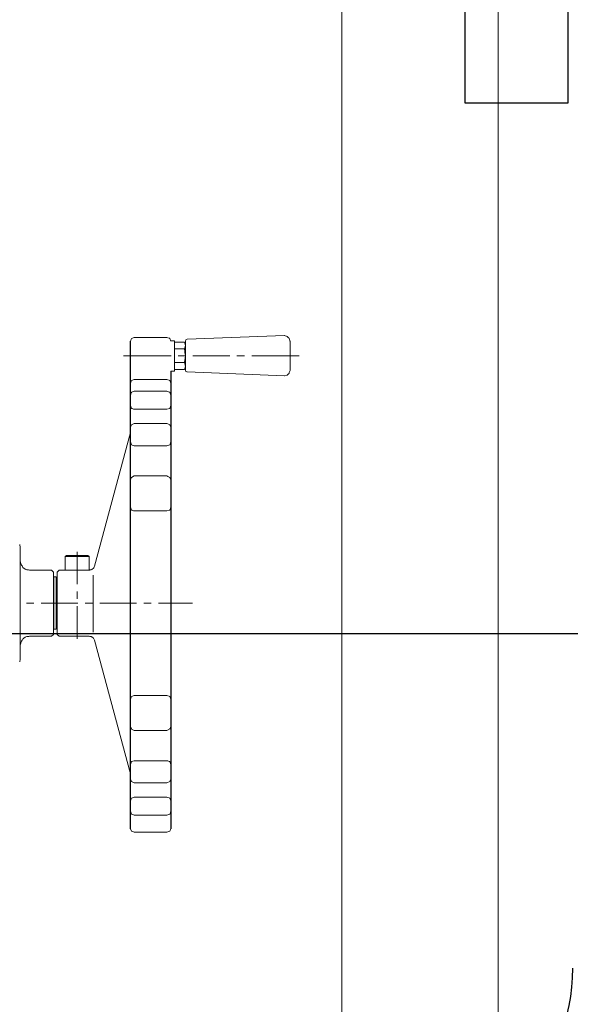
# Model space of a CAD drawing. Extents: x -4229806 to 27361588, y -5033965 to -53074.
# Drawn here: x 2416253 to 2417133, y -1115920 to -1114345 of the extents above; entities that cross this region are included whole.
import ezdxf

# ---------------------------------------------------------------- set-up
doc = ezdxf.new("R2010")
doc.units = 0
doc.header["$MEASUREMENT"] = 0
doc.linetypes.add('DASHDOT2', pattern=[12.7, 6.35, -3.175, 0, -3.175])
doc.layers.add('Layer 1', color=7, linetype='Continuous')
doc.layers.add('STENA EXTER_Ном_пера__1', color=7, linetype='Continuous', lineweight=0)
doc.layers.add('STENA EXTER_Ном_пера__2', color=7, linetype='Continuous', lineweight=13)

# ---------------------------------------------------------------- blocks, each defined once
blk = doc.blocks.new('A$C440D491C')
blk.add_lwpolyline([(2.42, 5.94), (2.45, 26.94), (6.45, 30.94), (18.45, 30.94), (53.1, 50.82), (172.01, 50.82), (172.01, 28.94), (59.24, 28.94), (53.1, 28.94), (140.32, 16.88), (139.78, 10.73), (47.13, 22.09), (46.16, 29.32), (46.5, 24.31), (34.43, 14.76), (34.43, 5.94)])
blk.add_lwpolyline([(0, 5.94), (36.91, 5.94), (36.91, 0), (0, 0)], close=True)
for radius in [3.51, 1.56]:
    blk.add_circle((49.67, 29.41), radius)
blk = doc.blocks.new('fitre-1')
at = {"color": 30}
for p, q in [((14530.162, 4480.263, -0.6), (14530.162, 4495.855, -0.6)), ((14531.447, 4494.902, -0.6), (14531.447, 4480.263, -0.6))]:
    blk.add_line(p, q, dxfattribs=at)
blk.add_circle((14515.508, 4461.502), 14.25)
blk.add_arc((14538.408, 4475.802), 5.885, 270, 0)
at = {"layer": 'Layer 1', "color": 30, "lineweight": 9}
for points, knots in [([(14530.283, 4495.976, -0.6), (14530.283, 4495.976, -0.6), (14530.192, 4495.946, -0.6), (14530.192, 4495.946, -0.6), (14530.192, 4495.946, -0.6), (14530.192, 4495.946, -0.6), (14530.162, 4495.855, -0.6), (14530.162, 4495.855, -0.6)], [0, 0, 0, 0, 0.333333, 0.333333, 0.333333, 0.666667, 1, 1, 1, 1]), ([(14531.447, 4495.855, -0.6), (14531.447, 4495.855, -0.6), (14531.417, 4495.946, -0.6), (14531.417, 4495.946, -0.6), (14531.417, 4495.946, -0.6), (14531.417, 4495.946, -0.6), (14531.326, 4495.976, -0.6), (14531.326, 4495.976, -0.6)], [0, 0, 0, 0, 0.333333, 0.333333, 0.333333, 0.666667, 1, 1, 1, 1]), ([(14531.976, 4495.916, -0.6), (14531.976, 4495.916, -0.6), (14531.931, 4495.901, -0.6), (14531.931, 4495.901, -0.6), (14531.931, 4495.901, -0.6), (14531.931, 4495.901, -0.6), (14531.916, 4495.855, -0.6), (14531.916, 4495.855, -0.6)], [0, 0, 0, 0, 0.333333, 0.333333, 0.333333, 0.666667, 1, 1, 1, 1]), ([(14535.076, 4494.751, -0.6), (14535.076, 4494.751, -0.6), (14535.167, 4494.766, -0.6), (14535.167, 4494.766, -0.6), (14535.167, 4494.766, -0.6), (14535.167, 4494.766, -0.6), (14535.228, 4494.827, -0.6), (14535.228, 4494.827, -0.6), (14535.228, 4494.827, -0.6), (14535.228, 4494.827, -0.6), (14535.258, 4494.918, -0.6), (14535.258, 4494.918, -0.6), (14535.258, 4494.918, -0.6), (14535.258, 4494.918, -0.6), (14535.258, 4495.855, -0.6), (14535.258, 4495.855, -0.6), (14535.258, 4495.855, -0.6), (14535.258, 4495.855, -0.6), (14535.228, 4495.946, -0.6), (14535.228, 4495.946, -0.6), (14535.228, 4495.946, -0.6), (14535.228, 4495.946, -0.6), (14535.167, 4496.006, -0.6), (14535.167, 4496.006, -0.6), (14535.167, 4496.006, -0.6), (14535.167, 4496.006, -0.6), (14535.076, 4496.036, -0.6), (14535.076, 4496.036, -0.6)], [0, 0, 0, 0, 0.125, 0.125, 0.125, 0.1875, 0.25, 0.25, 0.25, 0.3125, 0.375, 0.375, 0.375, 0.4375, 0.5, 0.5, 0.5, 0.5625, 0.625, 0.625, 0.625, 0.6875, 0.75, 0.75, 0.75, 0.875, 1, 1, 1, 1]), ([(14531.568, 4495.87, -0.6), (14531.568, 4495.87, -0.6), (14531.568, 4494.902, -0.6), (14531.568, 4494.902, -0.6), (14531.568, 4494.902, -0.6), (14531.568, 4494.902, -0.6), (14531.447, 4494.902, -0.6), (14531.447, 4494.902, -0.6)], [0, 0, 0, 0, 0.333333, 0.333333, 0.333333, 0.666667, 1, 1, 1, 1]), ([(14531.886, 4495.613, -0.6), (14531.886, 4495.613, -0.6), (14531.916, 4495.719, -0.6), (14531.916, 4495.719, -0.6), (14531.916, 4495.719, -0.6), (14531.916, 4495.719, -0.6), (14531.886, 4495.825, -0.6), (14531.886, 4495.825, -0.6)], [0, 0, 0, 0, 0.333333, 0.333333, 0.333333, 0.666667, 1, 1, 1, 1]), ([(14531.886, 4495.175, -0.6), (14531.886, 4495.175, -0.6), (14531.916, 4495.386, -0.6), (14531.916, 4495.386, -0.6), (14531.916, 4495.386, -0.6), (14531.916, 4495.386, -0.6), (14531.886, 4495.613, -0.6), (14531.886, 4495.613, -0.6)], [0, 0, 0, 0, 0.333333, 0.333333, 0.333333, 0.666667, 1, 1, 1, 1]), ([(14531.886, 4494.948, -0.6), (14531.886, 4494.948, -0.6), (14531.916, 4495.054, -0.6), (14531.916, 4495.054, -0.6), (14531.916, 4495.054, -0.6), (14531.916, 4495.054, -0.6), (14531.886, 4495.175, -0.6), (14531.886, 4495.175, -0.6)], [0, 0, 0, 0, 0.333333, 0.333333, 0.333333, 0.666667, 1, 1, 1, 1]), ([(14531.916, 4494.933, -0.6), (14531.916, 4494.933, -0.6), (14531.931, 4494.887, -0.6), (14531.931, 4494.887, -0.6), (14531.931, 4494.887, -0.6), (14531.931, 4494.887, -0.6), (14531.976, 4494.872, -0.6), (14531.976, 4494.872, -0.6)], [0, 0, 0, 0, 0.333333, 0.333333, 0.333333, 0.666667, 1, 1, 1, 1]), ([(14530.283, 4494.63, -0.6), (14530.283, 4494.63, -0.6), (14530.192, 4494.6, -0.6), (14530.192, 4494.6, -0.6), (14530.192, 4494.6, -0.6), (14530.192, 4494.6, -0.6), (14530.162, 4494.509, -0.6), (14530.162, 4494.509, -0.6)], [0, 0, 0, 0, 0.333333, 0.333333, 0.333333, 0.666667, 1, 1, 1, 1]), ([(14531.447, 4494.509, -0.6), (14531.447, 4494.509, -0.6), (14531.417, 4494.6, -0.6), (14531.417, 4494.6, -0.6), (14531.417, 4494.6, -0.6), (14531.417, 4494.6, -0.6), (14531.326, 4494.63, -0.6), (14531.326, 4494.63, -0.6)], [0, 0, 0, 0, 0.333333, 0.333333, 0.333333, 0.666667, 1, 1, 1, 1]), ([(14530.283, 4494.252, -0.6), (14530.283, 4494.252, -0.6), (14530.192, 4494.222, -0.6), (14530.192, 4494.222, -0.6), (14530.192, 4494.222, -0.6), (14530.192, 4494.222, -0.6), (14530.162, 4494.131, -0.6), (14530.162, 4494.131, -0.6)], [0, 0, 0, 0, 0.333333, 0.333333, 0.333333, 0.666667, 1, 1, 1, 1]), ([(14531.447, 4494.131, -0.6), (14531.447, 4494.131, -0.6), (14531.417, 4494.222, -0.6), (14531.417, 4494.222, -0.6), (14531.417, 4494.222, -0.6), (14531.417, 4494.222, -0.6), (14531.326, 4494.252, -0.6), (14531.326, 4494.252, -0.6)], [0, 0, 0, 0, 0.333333, 0.333333, 0.333333, 0.666667, 1, 1, 1, 1]), ([(14530.162, 4493.799, -0.6), (14530.162, 4493.799, -0.6), (14530.192, 4493.708, -0.6), (14530.192, 4493.708, -0.6), (14530.192, 4493.708, -0.6), (14530.192, 4493.708, -0.6), (14530.283, 4493.677, -0.6), (14530.283, 4493.677, -0.6)], [0, 0, 0, 0, 0.333333, 0.333333, 0.333333, 0.666667, 1, 1, 1, 1]), ([(14530.162, 4493.799, -0.6), (14530.162, 4493.799, -0.6), (14530.192, 4493.708, -0.6), (14530.192, 4493.708, -0.6), (14530.192, 4493.708, -0.6), (14530.192, 4493.708, -0.6), (14530.283, 4493.677, -0.6), (14530.283, 4493.677, -0.6), (14530.283, 4493.677, -0.6), (14530.283, 4493.677, -0.6), (14531.326, 4493.677, -0.6), (14531.326, 4493.677, -0.6)], [0, 0, 0, 0, 0.25, 0.25, 0.25, 0.375, 0.5, 0.5, 0.5, 0.75, 1, 1, 1, 1]), ([(14531.326, 4493.677, -0.6), (14531.326, 4493.677, -0.6), (14531.417, 4493.708, -0.6), (14531.417, 4493.708, -0.6), (14531.417, 4493.708, -0.6), (14531.417, 4493.708, -0.6), (14531.447, 4493.799, -0.6), (14531.447, 4493.799, -0.6)], [0, 0, 0, 0, 0.333333, 0.333333, 0.333333, 0.666667, 1, 1, 1, 1]), ([(14530.283, 4493.224, -0.6), (14530.283, 4493.224, -0.6), (14530.192, 4493.178, -0.6), (14530.192, 4493.178, -0.6), (14530.192, 4493.178, -0.6), (14530.192, 4493.178, -0.6), (14530.162, 4493.103, -0.6), (14530.162, 4493.103, -0.6)], [0, 0, 0, 0, 0.333333, 0.333333, 0.333333, 0.666667, 1, 1, 1, 1]), ([(14531.447, 4493.103, -0.6), (14531.447, 4493.103, -0.6), (14531.417, 4493.178, -0.6), (14531.417, 4493.178, -0.6), (14531.417, 4493.178, -0.6), (14531.417, 4493.178, -0.6), (14531.326, 4493.224, -0.6), (14531.326, 4493.224, -0.6)], [0, 0, 0, 0, 0.333333, 0.333333, 0.333333, 0.666667, 1, 1, 1, 1]), ([(14530.162, 4492.634, -0.6), (14530.162, 4492.634, -0.6), (14530.192, 4492.543, -0.6), (14530.192, 4492.543, -0.6), (14530.192, 4492.543, -0.6), (14530.192, 4492.543, -0.6), (14530.283, 4492.513, -0.6), (14530.283, 4492.513, -0.6)], [0, 0, 0, 0, 0.333333, 0.333333, 0.333333, 0.666667, 1, 1, 1, 1]), ([(14530.162, 4492.634, -0.6), (14530.162, 4492.634, -0.6), (14530.192, 4492.543, -0.6), (14530.192, 4492.543, -0.6), (14530.192, 4492.543, -0.6), (14530.192, 4492.543, -0.6), (14530.283, 4492.513, -0.6), (14530.283, 4492.513, -0.6), (14530.283, 4492.513, -0.6), (14530.283, 4492.513, -0.6), (14531.326, 4492.513, -0.6), (14531.326, 4492.513, -0.6)], [0, 0, 0, 0, 0.25, 0.25, 0.25, 0.375, 0.5, 0.5, 0.5, 0.75, 1, 1, 1, 1]), ([(14531.326, 4492.513, -0.6), (14531.326, 4492.513, -0.6), (14531.417, 4492.543, -0.6), (14531.417, 4492.543, -0.6), (14531.417, 4492.543, -0.6), (14531.417, 4492.543, -0.6), (14531.447, 4492.634, -0.6), (14531.447, 4492.634, -0.6)], [0, 0, 0, 0, 0.333333, 0.333333, 0.333333, 0.666667, 1, 1, 1, 1]), ([(14530.283, 4491.545, -0.6), (14530.283, 4491.545, -0.6), (14530.192, 4491.5, -0.6), (14530.192, 4491.5, -0.6), (14530.192, 4491.5, -0.6), (14530.192, 4491.5, -0.6), (14530.162, 4491.424, -0.6), (14530.162, 4491.424, -0.6)], [0, 0, 0, 0, 0.333333, 0.333333, 0.333333, 0.666667, 1, 1, 1, 1]), ([(14531.447, 4491.424, -0.6), (14531.447, 4491.424, -0.6), (14531.417, 4491.5, -0.6), (14531.417, 4491.5, -0.6), (14531.417, 4491.5, -0.6), (14531.417, 4491.5, -0.6), (14531.326, 4491.545, -0.6), (14531.326, 4491.545, -0.6)], [0, 0, 0, 0, 0.333333, 0.333333, 0.333333, 0.666667, 1, 1, 1, 1]), ([(14530.162, 4490.547, -0.6), (14530.162, 4490.547, -0.6), (14530.192, 4490.456, -0.6), (14530.192, 4490.456, -0.6), (14530.192, 4490.456, -0.6), (14530.192, 4490.456, -0.6), (14530.283, 4490.426, -0.6), (14530.283, 4490.426, -0.6)], [0, 0, 0, 0, 0.333333, 0.333333, 0.333333, 0.666667, 1, 1, 1, 1]), ([(14530.162, 4490.547, -0.6), (14530.162, 4490.547, -0.6), (14530.192, 4490.456, -0.6), (14530.192, 4490.456, -0.6), (14530.192, 4490.456, -0.6), (14530.192, 4490.456, -0.6), (14530.283, 4490.426, -0.6), (14530.283, 4490.426, -0.6), (14530.283, 4490.426, -0.6), (14530.283, 4490.426, -0.6), (14531.326, 4490.426, -0.6), (14531.326, 4490.426, -0.6)], [0, 0, 0, 0, 0.25, 0.25, 0.25, 0.375, 0.5, 0.5, 0.5, 0.75, 1, 1, 1, 1]), ([(14531.326, 4490.426, -0.6), (14531.326, 4490.426, -0.6), (14531.417, 4490.456, -0.6), (14531.417, 4490.456, -0.6), (14531.417, 4490.456, -0.6), (14531.417, 4490.456, -0.6), (14531.447, 4490.547, -0.6), (14531.447, 4490.547, -0.6)], [0, 0, 0, 0, 0.333333, 0.333333, 0.333333, 0.666667, 1, 1, 1, 1]), ([(14526.638, 4489.262, -0.6), (14526.638, 4489.262, -0.6), (14526.638, 4485.693, -0.6), (14526.638, 4485.693, -0.6), (14526.638, 4485.693, -0.6), (14526.638, 4485.693, -0.6), (14526.623, 4485.602, -0.6), (14526.623, 4485.602, -0.6)], [0, 0, 0, 0, 0.333333, 0.333333, 0.333333, 0.666667, 1, 1, 1, 1]), ([(14528.12, 4489.005, -0.6), (14528.12, 4489.005, -0.6), (14528.075, 4488.974, -0.6), (14528.075, 4488.974, -0.6), (14528.075, 4488.974, -0.6), (14528.075, 4488.974, -0.6), (14528.075, 4488.536, -0.6), (14528.075, 4488.536, -0.6)], [0, 0, 0, 0, 0.333333, 0.333333, 0.333333, 0.666667, 1, 1, 1, 1]), ([(14528.8, 4489.005, -0.6), (14528.8, 4489.005, -0.6), (14528.846, 4488.974, -0.6), (14528.846, 4488.974, -0.6), (14528.846, 4488.974, -0.6), (14528.846, 4488.974, -0.6), (14528.846, 4488.536, -0.6), (14528.846, 4488.536, -0.6)], [0, 0, 0, 0, 0.333333, 0.333333, 0.333333, 0.666667, 1, 1, 1, 1]), ([(14526.638, 4488.823, -0.6), (14526.638, 4488.823, -0.6), (14526.668, 4488.717, -0.6), (14526.668, 4488.717, -0.6), (14526.668, 4488.717, -0.6), (14526.668, 4488.717, -0.6), (14526.729, 4488.611, -0.6), (14526.729, 4488.611, -0.6), (14526.729, 4488.611, -0.6), (14526.729, 4488.611, -0.6), (14526.82, 4488.551, -0.6), (14526.82, 4488.551, -0.6), (14526.82, 4488.551, -0.6), (14526.82, 4488.551, -0.6), (14526.94, 4488.536, -0.6), (14526.94, 4488.536, -0.6)], [0, 0, 0, 0, 0.2, 0.2, 0.2, 0.3, 0.4, 0.4, 0.4, 0.5, 0.6, 0.6, 0.6, 0.8, 1, 1, 1, 1]), ([(14527.878, 4488.536, -0.6), (14527.878, 4488.536, -0.6), (14528.846, 4488.536, -0.6), (14528.846, 4488.536, -0.6), (14528.846, 4488.536, -0.6), (14528.846, 4488.536, -0.6), (14528.922, 4488.551, -0.6), (14528.922, 4488.551, -0.6), (14528.922, 4488.551, -0.6), (14528.922, 4488.551, -0.6), (14528.982, 4488.596, -0.6), (14528.982, 4488.596, -0.6), (14528.982, 4488.596, -0.6), (14528.982, 4488.596, -0.6), (14529.012, 4488.657, -0.6), (14529.012, 4488.657, -0.6)], [0, 0, 0, 0, 0.2, 0.2, 0.2, 0.3, 0.4, 0.4, 0.4, 0.5, 0.6, 0.6, 0.6, 0.8, 1, 1, 1, 1]), ([(14527.878, 4486.419, -0.6), (14527.878, 4486.419, -0.6), (14527.817, 4486.479, -0.6), (14527.817, 4486.479, -0.6), (14527.817, 4486.479, -0.6), (14527.817, 4486.479, -0.6), (14527.817, 4488.475, -0.6), (14527.817, 4488.475, -0.6)], [0, 0, 0, 0, 0.333333, 0.333333, 0.333333, 0.666667, 1, 1, 1, 1]), ([(14527.636, 4486.419, -0.6), (14527.636, 4486.419, -0.6), (14526.94, 4486.419, -0.6), (14526.94, 4486.419, -0.6), (14526.94, 4486.419, -0.6), (14526.94, 4486.419, -0.6), (14526.819, 4486.404, -0.6), (14526.819, 4486.404, -0.6), (14526.819, 4486.404, -0.6), (14526.819, 4486.404, -0.6), (14526.729, 4486.343, -0.6), (14526.729, 4486.343, -0.6), (14526.729, 4486.343, -0.6), (14526.729, 4486.343, -0.6), (14526.668, 4486.237, -0.6), (14526.668, 4486.237, -0.6), (14526.668, 4486.237, -0.6), (14526.668, 4486.237, -0.6), (14526.638, 4486.131, -0.6), (14526.638, 4486.131, -0.6)], [0, 0, 0, 0, 0.166667, 0.166667, 0.166667, 0.25, 0.333333, 0.333333, 0.333333, 0.416667, 0.5, 0.5, 0.5, 0.583333, 0.666667, 0.666667, 0.666667, 0.833333, 1, 1, 1, 1]), ([(14529.012, 4486.298, -0.6), (14529.012, 4486.298, -0.6), (14528.982, 4486.358, -0.6), (14528.982, 4486.358, -0.6), (14528.982, 4486.358, -0.6), (14528.982, 4486.358, -0.6), (14528.922, 4486.404, -0.6), (14528.922, 4486.404, -0.6), (14528.922, 4486.404, -0.6), (14528.922, 4486.404, -0.6), (14528.846, 4486.419, -0.6), (14528.846, 4486.419, -0.6)], [0, 0, 0, 0, 0.25, 0.25, 0.25, 0.375, 0.5, 0.5, 0.5, 0.75, 1, 1, 1, 1]), ([(14530.283, 4484.528, -0.6), (14530.283, 4484.528, -0.6), (14530.192, 4484.498, -0.6), (14530.192, 4484.498, -0.6), (14530.192, 4484.498, -0.6), (14530.192, 4484.498, -0.6), (14530.162, 4484.407, -0.6), (14530.162, 4484.407, -0.6)], [0, 0, 0, 0, 0.333333, 0.333333, 0.333333, 0.666667, 1, 1, 1, 1]), ([(14530.283, 4484.528, -0.6), (14530.283, 4484.528, -0.6), (14530.192, 4484.498, -0.6), (14530.192, 4484.498, -0.6), (14530.192, 4484.498, -0.6), (14530.192, 4484.498, -0.6), (14530.162, 4484.407, -0.6), (14530.162, 4484.407, -0.6)], [0, 0, 0, 0, 0.333333, 0.333333, 0.333333, 0.666667, 1, 1, 1, 1]), ([(14531.447, 4484.407, -0.6), (14531.447, 4484.407, -0.6), (14531.417, 4484.498, -0.6), (14531.417, 4484.498, -0.6), (14531.417, 4484.498, -0.6), (14531.417, 4484.498, -0.6), (14531.326, 4484.528, -0.6), (14531.326, 4484.528, -0.6)], [0, 0, 0, 0, 0.333333, 0.333333, 0.333333, 0.666667, 1, 1, 1, 1]), ([(14530.162, 4483.53, -0.6), (14530.162, 4483.53, -0.6), (14530.192, 4483.455, -0.6), (14530.192, 4483.455, -0.6), (14530.192, 4483.455, -0.6), (14530.192, 4483.455, -0.6), (14530.283, 4483.409, -0.6), (14530.283, 4483.409, -0.6), (14530.283, 4483.409, -0.6), (14530.283, 4483.409, -0.6), (14531.326, 4483.409, -0.6), (14531.326, 4483.409, -0.6)], [0, 0, 0, 0, 0.25, 0.25, 0.25, 0.375, 0.5, 0.5, 0.5, 0.75, 1, 1, 1, 1]), ([(14531.326, 4483.409, -0.6), (14531.326, 4483.409, -0.6), (14531.417, 4483.455, -0.6), (14531.417, 4483.455, -0.6), (14531.417, 4483.455, -0.6), (14531.417, 4483.455, -0.6), (14531.447, 4483.53, -0.6), (14531.447, 4483.53, -0.6)], [0, 0, 0, 0, 0.333333, 0.333333, 0.333333, 0.666667, 1, 1, 1, 1]), ([(14530.283, 4482.441, -0.6), (14530.283, 4482.441, -0.6), (14530.192, 4482.411, -0.6), (14530.192, 4482.411, -0.6), (14530.192, 4482.411, -0.6), (14530.192, 4482.411, -0.6), (14530.162, 4482.32, -0.6), (14530.162, 4482.32, -0.6)], [0, 0, 0, 0, 0.333333, 0.333333, 0.333333, 0.666667, 1, 1, 1, 1]), ([(14530.283, 4482.441, -0.6), (14530.283, 4482.441, -0.6), (14530.192, 4482.411, -0.6), (14530.192, 4482.411, -0.6), (14530.192, 4482.411, -0.6), (14530.192, 4482.411, -0.6), (14530.162, 4482.32, -0.6), (14530.162, 4482.32, -0.6)], [0, 0, 0, 0, 0.333333, 0.333333, 0.333333, 0.666667, 1, 1, 1, 1]), ([(14531.447, 4482.32, -0.6), (14531.447, 4482.32, -0.6), (14531.417, 4482.411, -0.6), (14531.417, 4482.411, -0.6), (14531.417, 4482.411, -0.6), (14531.417, 4482.411, -0.6), (14531.326, 4482.441, -0.6), (14531.326, 4482.441, -0.6)], [0, 0, 0, 0, 0.333333, 0.333333, 0.333333, 0.666667, 1, 1, 1, 1]), ([(14530.162, 4481.851, -0.6), (14530.162, 4481.851, -0.6), (14530.192, 4481.776, -0.6), (14530.192, 4481.776, -0.6), (14530.192, 4481.776, -0.6), (14530.192, 4481.776, -0.6), (14530.283, 4481.73, -0.6), (14530.283, 4481.73, -0.6), (14530.283, 4481.73, -0.6), (14530.283, 4481.73, -0.6), (14531.326, 4481.73, -0.6), (14531.326, 4481.73, -0.6)], [0, 0, 0, 0, 0.25, 0.25, 0.25, 0.375, 0.5, 0.5, 0.5, 0.75, 1, 1, 1, 1]), ([(14531.326, 4481.73, -0.6), (14531.326, 4481.73, -0.6), (14531.417, 4481.776, -0.6), (14531.417, 4481.776, -0.6), (14531.417, 4481.776, -0.6), (14531.417, 4481.776, -0.6), (14531.447, 4481.851, -0.6), (14531.447, 4481.851, -0.6)], [0, 0, 0, 0, 0.333333, 0.333333, 0.333333, 0.666667, 1, 1, 1, 1]), ([(14530.283, 4481.277, -0.6), (14530.283, 4481.277, -0.6), (14530.192, 4481.246, -0.6), (14530.192, 4481.246, -0.6), (14530.192, 4481.246, -0.6), (14530.192, 4481.246, -0.6), (14530.162, 4481.156, -0.6), (14530.162, 4481.156, -0.6)], [0, 0, 0, 0, 0.333333, 0.333333, 0.333333, 0.666667, 1, 1, 1, 1]), ([(14530.283, 4481.277, -0.6), (14530.283, 4481.277, -0.6), (14530.192, 4481.246, -0.6), (14530.192, 4481.246, -0.6), (14530.192, 4481.246, -0.6), (14530.192, 4481.246, -0.6), (14530.162, 4481.156, -0.6), (14530.162, 4481.156, -0.6)], [0, 0, 0, 0, 0.333333, 0.333333, 0.333333, 0.666667, 1, 1, 1, 1]), ([(14531.447, 4481.156, -0.6), (14531.447, 4481.156, -0.6), (14531.417, 4481.246, -0.6), (14531.417, 4481.246, -0.6), (14531.417, 4481.246, -0.6), (14531.417, 4481.246, -0.6), (14531.326, 4481.277, -0.6), (14531.326, 4481.277, -0.6)], [0, 0, 0, 0, 0.333333, 0.333333, 0.333333, 0.666667, 1, 1, 1, 1]), ([(14530.162, 4480.823, -0.6), (14530.162, 4480.823, -0.6), (14530.192, 4480.732, -0.6), (14530.192, 4480.732, -0.6), (14530.192, 4480.732, -0.6), (14530.192, 4480.732, -0.6), (14530.283, 4480.702, -0.6), (14530.283, 4480.702, -0.6), (14530.283, 4480.702, -0.6), (14530.283, 4480.702, -0.6), (14531.326, 4480.702, -0.6), (14531.326, 4480.702, -0.6)], [0, 0, 0, 0, 0.25, 0.25, 0.25, 0.375, 0.5, 0.5, 0.5, 0.75, 1, 1, 1, 1]), ([(14531.326, 4480.702, -0.6), (14531.326, 4480.702, -0.6), (14531.417, 4480.732, -0.6), (14531.417, 4480.732, -0.6), (14531.417, 4480.732, -0.6), (14531.417, 4480.732, -0.6), (14531.447, 4480.823, -0.6), (14531.447, 4480.823, -0.6)], [0, 0, 0, 0, 0.333333, 0.333333, 0.333333, 0.666667, 1, 1, 1, 1]), ([(14530.162, 4480.263, -0.6), (14530.162, 4480.263, -0.6), (14530.192, 4480.188, -0.6), (14530.192, 4480.188, -0.6), (14530.192, 4480.188, -0.6), (14530.192, 4480.188, -0.6), (14530.283, 4480.158, -0.6), (14530.283, 4480.158, -0.6), (14530.283, 4480.158, -0.6), (14530.283, 4480.158, -0.6), (14531.326, 4480.158, -0.6), (14531.326, 4480.158, -0.6)], [0, 0, 0, 0, 0.25, 0.25, 0.25, 0.375, 0.5, 0.5, 0.5, 0.75, 1, 1, 1, 1]), ([(14531.326, 4480.158, -0.6), (14531.326, 4480.158, -0.6), (14531.417, 4480.188, -0.6), (14531.417, 4480.188, -0.6), (14531.417, 4480.188, -0.6), (14531.417, 4480.188, -0.6), (14531.447, 4480.263, -0.6), (14531.447, 4480.263, -0.6)], [0, 0, 0, 0, 0.333333, 0.333333, 0.333333, 0.666667, 1, 1, 1, 1])]:
    blk.add_open_spline(points, degree=3, knots=knots, dxfattribs=at)
for points in [[(14530.283, 4495.976, -0.6), (14530.283, 4495.976, -0.6), (14531.326, 4495.976, -0.6), (14531.326, 4495.976, -0.6)], [(14531.976, 4495.916, -0.6), (14531.976, 4495.916, -0.6), (14535.077, 4496.037, -0.6), (14535.077, 4496.037, -0.6)], [(14531.568, 4495.87, -0.6), (14531.568, 4495.87, -0.6), (14531.447, 4495.87, -0.6), (14531.447, 4495.87, -0.6)], [(14531.568, 4495.825, -0.6), (14531.568, 4495.825, -0.6), (14531.886, 4495.825, -0.6), (14531.886, 4495.825, -0.6)], [(14531.568, 4495.613, -0.6), (14531.568, 4495.613, -0.6), (14531.886, 4495.613, -0.6), (14531.886, 4495.613, -0.6)], [(14531.855, 4495.825, -0.6), (14531.855, 4495.825, -0.6), (14531.795, 4495.825, -0.6), (14531.795, 4495.825, -0.6)], [(14531.916, 4495.855, -0.6), (14531.916, 4495.855, -0.6), (14531.916, 4494.933, -0.6), (14531.916, 4494.933, -0.6)], [(14529.935, 4495.386, -0.6), (14529.935, 4495.386, -0.6), (14531.462, 4495.386, -0.6), (14531.462, 4495.386, -0.6)], [(14531.689, 4495.386, -0.6), (14531.689, 4495.386, -0.6), (14531.931, 4495.386, -0.6), (14531.931, 4495.386, -0.6)], [(14532.158, 4495.386, -0.6), (14532.158, 4495.386, -0.6), (14533.337, 4495.386, -0.6), (14533.337, 4495.386, -0.6)], [(14533.564, 4495.386, -0.6), (14533.564, 4495.386, -0.6), (14533.806, 4495.386, -0.6), (14533.806, 4495.386, -0.6)], [(14534.033, 4495.386, -0.6), (14534.033, 4495.386, -0.6), (14535.545, 4495.386, -0.6), (14535.545, 4495.386, -0.6)], [(14531.568, 4495.175, -0.6), (14531.568, 4495.175, -0.6), (14531.886, 4495.175, -0.6), (14531.886, 4495.175, -0.6)], [(14531.568, 4494.948, -0.6), (14531.568, 4494.948, -0.6), (14531.886, 4494.948, -0.6), (14531.886, 4494.948, -0.6)], [(14531.886, 4494.948, -0.6), (14531.886, 4494.948, -0.6), (14531.825, 4494.948, -0.6), (14531.825, 4494.948, -0.6)], [(14530.283, 4494.63, -0.6), (14530.283, 4494.63, -0.6), (14531.326, 4494.63, -0.6), (14531.326, 4494.63, -0.6)], [(14531.976, 4494.872, -0.6), (14531.976, 4494.872, -0.6), (14535.077, 4494.751, -0.6), (14535.077, 4494.751, -0.6)], [(14530.283, 4494.252, -0.6), (14530.283, 4494.252, -0.6), (14531.326, 4494.252, -0.6), (14531.326, 4494.252, -0.6)], [(14530.283, 4493.224, -0.6), (14530.283, 4493.224, -0.6), (14531.326, 4493.224, -0.6), (14531.326, 4493.224, -0.6)], [(14530.162, 4492.937, -0.6), (14530.162, 4492.937, -0.6), (14529.012, 4488.657, -0.6), (14529.012, 4488.657, -0.6)], [(14530.283, 4491.545, -0.6), (14530.283, 4491.545, -0.6), (14531.326, 4491.545, -0.6), (14531.326, 4491.545, -0.6)], [(14526.638, 4489.262, -0.6), (14526.638, 4489.262, -0.6), (14526.623, 4489.352, -0.6), (14526.623, 4489.352, -0.6)], [(14528.846, 4488.974, -0.6), (14528.846, 4488.974, -0.6), (14528.075, 4488.974, -0.6), (14528.075, 4488.974, -0.6)], [(14528.8, 4489.005, -0.6), (14528.8, 4489.005, -0.6), (14528.12, 4489.005, -0.6), (14528.12, 4489.005, -0.6)], [(14528.453, 4488.082, -0.6), (14528.453, 4488.082, -0.6), (14528.453, 4489.125, -0.6), (14528.453, 4489.125, -0.6)], [(14526.94, 4488.536, -0.6), (14526.94, 4488.536, -0.6), (14527.636, 4488.536, -0.6), (14527.636, 4488.536, -0.6)], [(14527.636, 4488.536, -0.6), (14527.636, 4488.536, -0.6), (14527.697, 4488.475, -0.6), (14527.697, 4488.475, -0.6)], [(14527.697, 4486.479, -0.6), (14527.697, 4486.479, -0.6), (14527.697, 4488.475, -0.6), (14527.697, 4488.475, -0.6)], [(14527.712, 4488.324, -0.6), (14527.712, 4488.324, -0.6), (14527.787, 4488.324, -0.6), (14527.787, 4488.324, -0.6)], [(14527.712, 4486.645, -0.6), (14527.712, 4486.645, -0.6), (14527.712, 4488.324, -0.6), (14527.712, 4488.324, -0.6)], [(14527.787, 4486.645, -0.6), (14527.787, 4486.645, -0.6), (14527.787, 4488.324, -0.6), (14527.787, 4488.324, -0.6)], [(14527.878, 4488.536, -0.6), (14527.878, 4488.536, -0.6), (14527.817, 4488.475, -0.6), (14527.817, 4488.475, -0.6)], [(14528.967, 4488.369, -0.6), (14528.967, 4488.369, -0.6), (14528.967, 4486.555, -0.6), (14528.967, 4486.555, -0.6)], [(14528.453, 4487.613, -0.6), (14528.453, 4487.613, -0.6), (14528.453, 4487.855, -0.6), (14528.453, 4487.855, -0.6)], [(14526.835, 4487.477, -0.6), (14526.835, 4487.477, -0.6), (14527.077, 4487.477, -0.6), (14527.077, 4487.477, -0.6)], [(14527.303, 4487.477, -0.6), (14527.303, 4487.477, -0.6), (14528.483, 4487.477, -0.6), (14528.483, 4487.477, -0.6)], [(14528.453, 4486.343, -0.6), (14528.453, 4486.343, -0.6), (14528.453, 4487.387, -0.6), (14528.453, 4487.387, -0.6)], [(14528.71, 4487.477, -0.6), (14528.71, 4487.477, -0.6), (14528.952, 4487.477, -0.6), (14528.952, 4487.477, -0.6)], [(14529.179, 4487.477, -0.6), (14529.179, 4487.477, -0.6), (14530.358, 4487.477, -0.6), (14530.358, 4487.477, -0.6)], [(14530.585, 4487.477, -0.6), (14530.585, 4487.477, -0.6), (14530.827, 4487.477, -0.6), (14530.827, 4487.477, -0.6)], [(14531.054, 4487.477, -0.6), (14531.054, 4487.477, -0.6), (14532.143, 4487.477, -0.6), (14532.143, 4487.477, -0.6)], [(14527.636, 4486.419, -0.6), (14527.636, 4486.419, -0.6), (14527.697, 4486.479, -0.6), (14527.697, 4486.479, -0.6)], [(14527.712, 4486.645, -0.6), (14527.712, 4486.645, -0.6), (14527.787, 4486.645, -0.6), (14527.787, 4486.645, -0.6)], [(14527.878, 4486.419, -0.6), (14527.878, 4486.419, -0.6), (14528.846, 4486.419, -0.6), (14528.846, 4486.419, -0.6)], [(14530.162, 4482.018, -0.6), (14530.162, 4482.018, -0.6), (14529.012, 4486.298, -0.6), (14529.012, 4486.298, -0.6)], [(14530.283, 4484.528, -0.6), (14530.283, 4484.528, -0.6), (14531.326, 4484.528, -0.6), (14531.326, 4484.528, -0.6)], [(14530.283, 4482.441, -0.6), (14530.283, 4482.441, -0.6), (14531.326, 4482.441, -0.6), (14531.326, 4482.441, -0.6)], [(14530.283, 4481.277, -0.6), (14530.283, 4481.277, -0.6), (14531.326, 4481.277, -0.6), (14531.326, 4481.277, -0.6)]]:
    blk.add_open_spline(points, degree=3, dxfattribs=at)
at = {"layer": 'STENA EXTER_Ном_пера__1', "linetype": 'Continuous'}
blk.add_line((14536.908, 4316.502), (14536.908, 4611.502), dxfattribs=at)
at = {"layer": 'STENA EXTER_Ном_пера__2', "linetype": 'Continuous'}
blk.add_line((14541.908, 4616.502), (14541.908, 4316.502), dxfattribs=at)
at = {"xscale": 0.15, "yscale": 0.15, "zscale": 0.15, "rotation": 270}
blk.add_blockref('A$C440D491C', (14536.508, 4529.27, -0.6), dxfattribs=at)

msp = doc.modelspace()

# ---------------------------------------------------------------- linework, layer by layer
at = {"color": 8, "linetype": 'DASHDOT2', "ltscale": 1084.202172}
msp.add_line((2822111.5703, -1115327.14164), (2383352.65248, -1115327.14164), dxfattribs=at)

# ---------------------------------------------------------------- block references
at = {"xscale": 50, "yscale": 50, "zscale": 50}
msp.add_blockref('fitre-1', (1689921.96807, -1339652.22622), dxfattribs=at)

doc.saveas('drawing.dxf')
